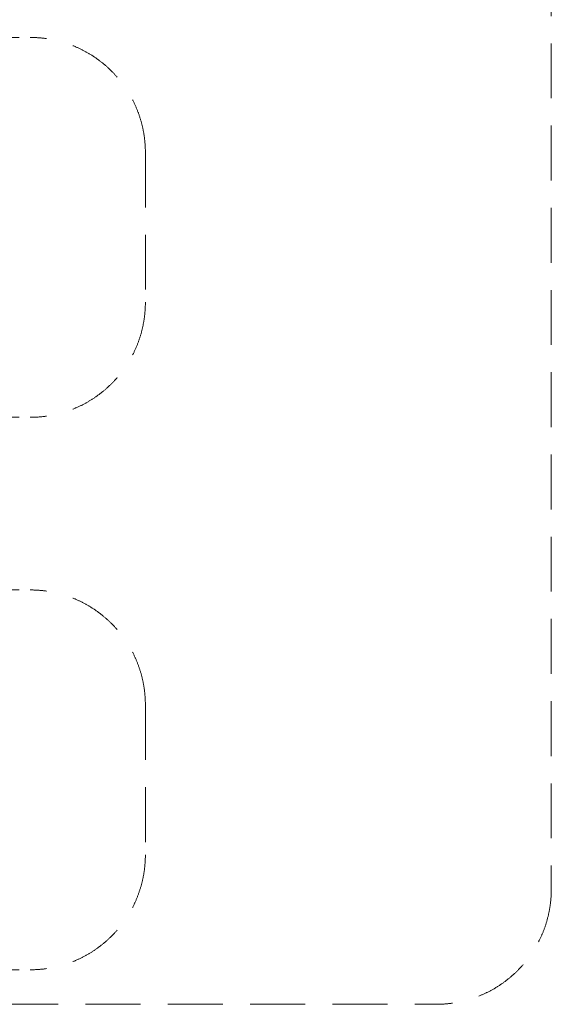
# Model space of a CAD drawing. Units: millimetres. Extents: x -18655 to 18594, y -14473 to 15324.
# Drawn here: x -3484 to 1130, y -5021 to 3534 of the extents above; entities that cross this region are included whole.
import ezdxf

# ---------------------------------------------------------------- set-up
doc = ezdxf.new("R2010")
doc.units = ezdxf.units.MM
doc.linetypes.add('Hidden', pattern=[714.375, 476.25, -238.125])
doc.layers.add('A-DETL-____-OTLN', color=90, linetype='Continuous', lineweight=9)

msp = doc.modelspace()

# ---------------------------------------------------------------- linework, layer by layer
at = {"layer": 'A-DETL-____-OTLN', "linetype": 'Hidden'}
for p, q in [((1129.9, 11900.3), (1129.9, -4020.6)), ((-10393.4, 3379.4), (-3393.4, 3379.4)), ((-2393.4, 2379.4), (-2393.4, 1079.4)), ((-10393.4, 79.4), (-3393.4, 79.4)), ((-10393.4, -1420.6), (-3393.4, -1420.6)), ((-2393.4, -2420.6), (-2393.4, -3720.6)), ((-10393.4, -4720.6), (-3393.4, -4720.6)), ((-10770.1, -5020.6), (129.9, -5020.6))]:
    msp.add_line(p, q, dxfattribs=at)
for centre in [(-3393.4, 2379.4), (-3393.4, -2420.6)]:
    msp.add_arc(centre, 1000, 0, 90, dxfattribs=at)
at = {"layer": 'A-DETL-____-OTLN', "linetype": 'Hidden', "extrusion": (0, 0, -1)}
for centre in [(3393.4, 1079.4), (3393.4, -3720.6), (-129.9, -4020.6)]:
    msp.add_arc(centre, 1000, 180, 270, dxfattribs=at)

doc.saveas('drawing.dxf')
